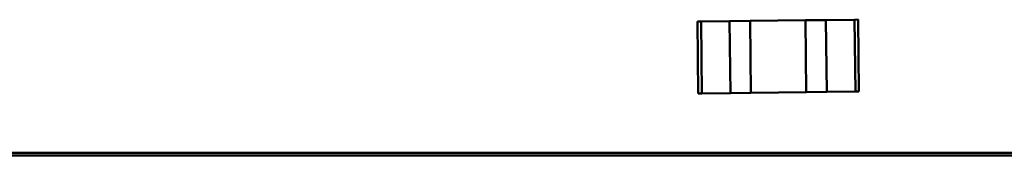
# Model space of a CAD drawing. Units: inches. Extents: x -9 to 269, y -25 to 111.
# Drawn here: x 33 to 36, y 60 to 60 of the extents above; entities that cross this region are included whole.
import ezdxf

# ---------------------------------------------------------------- set-up
doc = ezdxf.new("R2010")
doc.units = ezdxf.units.IN
doc.header["$MEASUREMENT"] = 0
doc.layers.add('Visible (ANSI)', color=7, linetype='Continuous', lineweight=50)

msp = doc.modelspace()

# ---------------------------------------------------------------- linework, layer by layer
at = {"layer": 'Visible (ANSI)'}
for p, q in [((35.3041, 60.4006), (35.318, 60.4008)), ((35.3041, 60.4006), (35.318, 60.4008)), ((35.3041, 60.4006), (35.3074, 60.1206)), ((35.318, 60.4008), (35.429, 60.4021)), ((35.318, 60.4008), (35.429, 60.4021)), ((35.318, 60.4008), (35.3213, 60.1208)), ((35.3213, 60.1208), (35.318, 60.4008)), ((35.429, 60.4021), (35.509, 60.403)), ((35.429, 60.4021), (35.509, 60.403)), ((35.429, 60.4021), (35.4324, 60.1221)), ((35.429, 60.4021), (35.4324, 60.1221)), ((35.724, 60.4056), (35.509, 60.403)), ((35.509, 60.403), (35.724, 60.4056)), ((35.5124, 60.1231), (35.509, 60.403)), ((35.5124, 60.1231), (35.509, 60.403)), ((35.724, 60.4056), (35.804, 60.4066)), ((35.724, 60.4056), (35.804, 60.4066)), ((35.724, 60.4056), (35.7274, 60.1256)), ((35.724, 60.4056), (35.7274, 60.1256)), ((35.804, 60.4066), (35.9151, 60.4079)), ((35.804, 60.4066), (35.9151, 60.4079)), ((35.8074, 60.1266), (35.804, 60.4066)), ((35.9151, 60.4079), (35.929, 60.4081)), ((35.9151, 60.4079), (35.929, 60.4081)), ((35.9184, 60.1279), (35.9151, 60.4079)), ((35.9151, 60.4079), (35.9184, 60.1279)), ((35.9323, 60.1281), (35.929, 60.4081)), ((35.929, 60.4081), (35.9323, 60.1281)), ((35.3074, 60.1206), (35.3213, 60.1208)), ((35.3213, 60.1208), (35.3074, 60.1206)), ((35.4324, 60.1221), (35.3213, 60.1208)), ((35.3213, 60.1208), (35.4324, 60.1221)), ((35.4324, 60.1221), (35.5124, 60.1231)), ((35.5124, 60.1231), (35.4324, 60.1221)), ((35.7274, 60.1256), (35.5124, 60.1231)), ((35.7274, 60.1256), (35.5124, 60.1231)), ((35.7274, 60.1256), (35.8074, 60.1266)), ((35.8074, 60.1266), (35.7274, 60.1256)), ((35.9184, 60.1279), (35.8074, 60.1266)), ((35.8074, 60.1266), (35.9184, 60.1279)), ((35.9323, 60.1281), (35.9184, 60.1279)), ((35.9184, 60.1279), (35.9323, 60.1281)), ((50.4182, 59.8893), (29.8182, 59.8893)), ((29.8432, 59.8793), (50.3932, 59.8793))]:
    msp.add_line(p, q, dxfattribs=at)

doc.saveas('drawing.dxf')
